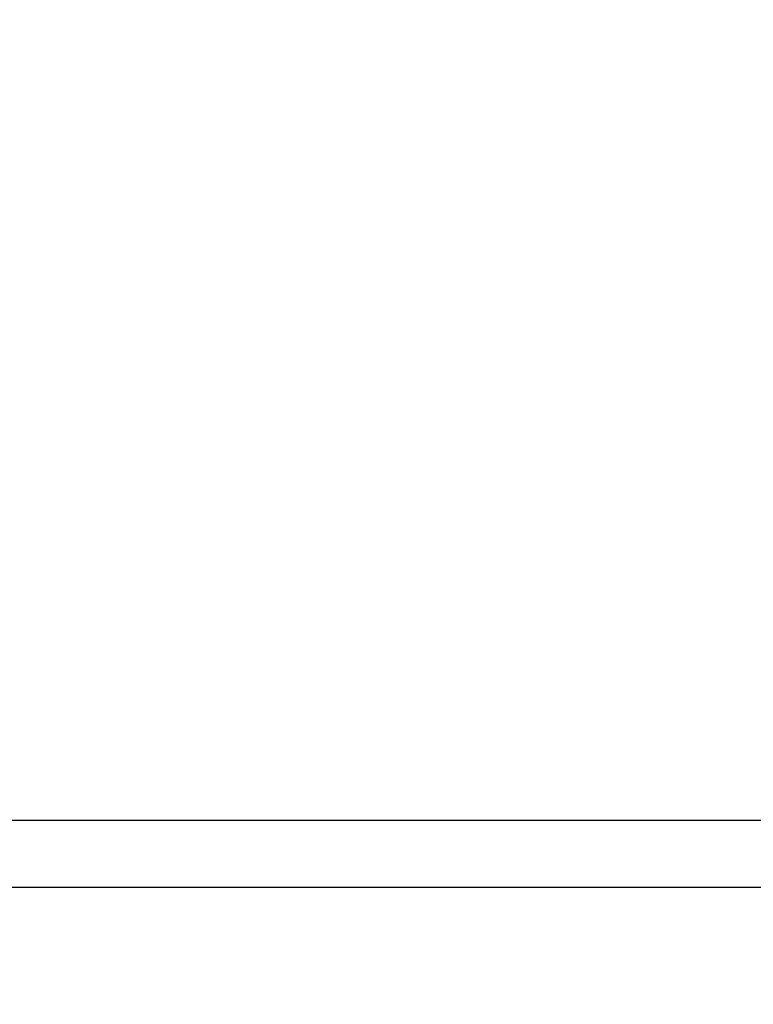
# Model space of a CAD drawing. Units: millimetres. Extents: x -614 to 431, y -507 to 771.
# Drawn here: x -30 to 11, y 105 to 161 of the extents above; entities that cross this region are included whole.
import ezdxf

# ---------------------------------------------------------------- set-up
doc = ezdxf.new("R2010")
doc.units = ezdxf.units.MM
doc.header["$MEASUREMENT"] = 0
doc.layers.add('Dimensions', color=7, linetype='Continuous', true_color=0x000000)
doc.layers.add('Equipment', color=7, linetype='Continuous', true_color=0x000000)
doc.styles.add('Arial', font='txt')
doc.dimstyles.new('Default', dxfattribs={"dimtxt": 7, "dimasz": 3, "dimexe": 0.5, "dimexo": 0.5, "dimgap": 0.25, "dimtad": 0, "dimtoh": 1, "dimdec": 0, "dimzin": 1, "dimdsep": 46, "dimtxsty": 'Arial', "dimcen": 0.5, "dimadec": 0, "dimazin": 0, "dimtfac": 1, "dimtdec": 4, "dimtix": 1, "dimtmove": 1, "dimatfit": 3, "dimfxl": 0, "dimtolj": 1, "dimtzin": 1, "dimarcsym": 0})

# ---------------------------------------------------------------- blocks, each defined once
blk = doc.blocks.new('*D1')
at = {"layer": 'Defpoints', "color": 0}
for p in [(430.569, 766.66), (-577.498, 146.096), (430.569, -99.626)]:
    blk.add_point(p, dxfattribs=at)
at = {"layer": 'Dimensions', "color": 0, "lineweight": -2}
for p, q in [((-577.498, 146.596), (-577.498, 767.16)), ((430.569, -99.126), (430.569, 767.16)), ((-574.498, 766.66), (-85.548, 766.66)), ((427.569, 766.66), (-61.381, 766.66))]:
    blk.add_line(p, q, dxfattribs=at)
at = {"layer": 'Dimensions', "color": 0}
for points in [[(-574.498, 767.16), (-574.498, 766.16), (-577.498, 766.66)], [(427.569, 766.16), (427.569, 767.16), (430.569, 766.66)]]:
    blk.add_solid(points, dxfattribs=at)
at = {"layer": 'Dimensions', "color": 0, "insert": (-73.465, 766.66), "char_height": 7, "attachment_point": 5, "style": 'Arial'}
blk.add_mtext('\\A1;1008', dxfattribs=at)
blk = doc.blocks.new('*D2')
at = {"layer": 'Defpoints', "color": 0}
for p in [(-609.736, 735.592), (-169.503, 735.592), (37.106, -476.431)]:
    blk.add_point(p, dxfattribs=at)
at = {"layer": 'Dimensions', "color": 0, "lineweight": -2}
for p, q in [((-170.003, 735.592), (-610.236, 735.592)), ((-609.736, 732.592), (-609.736, 141.664)), ((-609.736, -473.431), (-609.736, 117.497)), ((36.606, -476.431), (-610.236, -476.431))]:
    blk.add_line(p, q, dxfattribs=at)
at = {"layer": 'Dimensions', "color": 0}
for points in [[(-609.236, 732.592), (-610.236, 732.592), (-609.736, 735.592)], [(-610.236, -473.431), (-609.236, -473.431), (-609.736, -476.431)]]:
    blk.add_solid(points, dxfattribs=at)
at = {"layer": 'Dimensions', "color": 0, "insert": (-609.736, 129.581), "char_height": 7, "attachment_point": 5, "rotation": 90, "style": 'Arial'}
blk.add_mtext('\\A1;1212', dxfattribs=at)

msp = doc.modelspace()

# ---------------------------------------------------------------- linework, layer by layer
at = {"layer": 'Equipment'}
for p, q in [((-143.589, 115.186), (29.688, 115.186)), ((-145.388, 111.386), (28.982, 111.386))]:
    msp.add_line(p, q, dxfattribs=at)

# ---------------------------------------------------------------- dimensions: what is measured, and where the dimension line sits
at = {"layer": 'Dimensions'}
dim = msp.add_linear_dim(base=(430.569, 766.66), p1=(-577.498, 146.096), p2=(430.569, -99.626), dimstyle='Default', dxfattribs=at)
dim.commit()
dim.dimension.update_dxf_attribs({"geometry": '*D1', "text_midpoint": (-73.465, 766.66)})
dim = msp.add_linear_dim(base=(-609.736, 735.592), p1=(37.106, -476.431), p2=(-169.503, 735.592), angle=90, dimstyle='Default', dxfattribs=at)
dim.commit()
dim.dimension.update_dxf_attribs({"geometry": '*D2', "text_midpoint": (-609.736, 129.581)})

doc.saveas('drawing.dxf')
